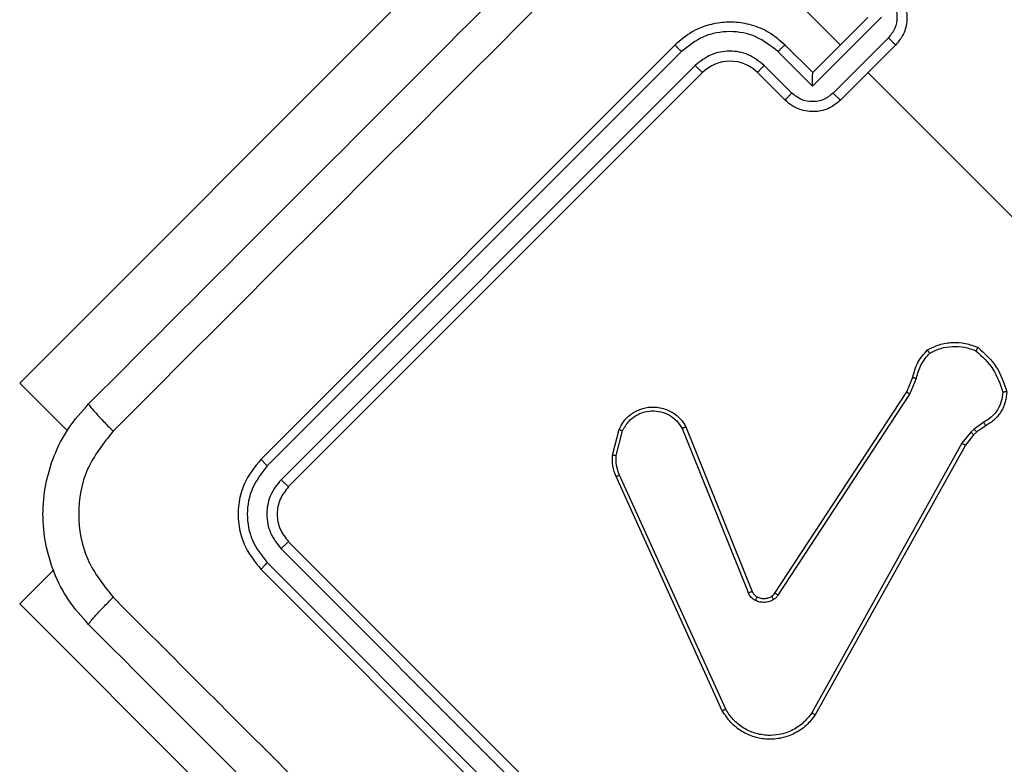
# Model space of a CAD drawing. Units: millimetres. Extents: x -4748 to 4839, y -3372 to 7419.
# Drawn here: x 2737 to 2787, y 4368 to 4406 of the extents above; entities that cross this region are included whole.
import ezdxf

# ---------------------------------------------------------------- set-up
doc = ezdxf.new("R2010")
doc.units = ezdxf.units.MM
doc.layers.add('Toestel 2D', color=7, linetype='Continuous', lineweight=20)

# ---------------------------------------------------------------- blocks, each defined once
blk = doc.blocks.new('wd1415')
at = {"color": 7, "linetype": 'Continuous', "lineweight": 25}
for p, q in [((3934.9813, 2613.4782), (3938.835, 2617.3319)), ((3939.1885, 2615.2106), (3938.3137, 2616.0854)), ((3939.3992, 2615.3537), (3939.0455, 2614.9999)), ((3939.33, 2615.352), (3939.0471, 2615.0692)), ((3939.4346, 2615.2475), (3939.1516, 2614.9645)), ((3938.34, 2615.2106), (3936.2187, 2613.0893)), ((3939.0471, 2615.0692), (3938.9057, 2615.2106)), ((3939.4714, 2615.2106), (3939.1885, 2614.9278)), ((3938.3733, 2615.1768), (3936.2505, 2613.0541)), ((3939.0455, 2614.9999), (3938.8686, 2615.1768)), ((3938.444, 2615.106), (3936.3213, 2612.9834)), ((3938.9393, 2614.9645), (3938.7978, 2615.106)), ((3938.4814, 2615.0692), (3936.3601, 2612.9479)), ((3938.9057, 2614.9278), (3938.7643, 2615.0692)), ((3939.0471, 2615.0692), (3939.0471, 2615.0692)), ((3939.5288, 2613.4327), (3939.5593, 2613.5079)), ((3939.545, 2613.4219), (3939.5784, 2613.5042)), ((3938.8529, 2612.4021), (3939.5288, 2613.4327)), ((3938.869, 2612.391), (3939.545, 2613.4219)), ((3939.9241, 2613.278), (3939.8735, 2613.2428)), ((3938.0209, 2613.1096), (3938.0539, 2613.241)), ((3938.0398, 2613.1074), (3938.0715, 2613.2334)), ((3938.3776, 2613.2456), (3938.7168, 2612.4025)), ((3938.3966, 2613.254), (3938.7361, 2612.4101)), ((3939.8569, 2613.2276), (3939.8112, 2613.1698)), ((3939.8735, 2613.2428), (3939.8569, 2613.2276)), ((3939.8874, 2613.228), (3939.8708, 2613.2128)), ((3939.9336, 2613.2601), (3939.8874, 2613.228)), ((3939.8112, 2613.1698), (3939.0417, 2611.7883)), ((3939.8708, 2613.2128), (3939.8291, 2613.16)), ((3939.8291, 2613.16), (3939.0594, 2611.7781)), ((3938.5833, 2611.7994), (3938.0384, 2612.9989)), ((3938.6004, 2611.808), (3938.0557, 2613.0072)), ((3936.3601, 2612.665), (3938.4814, 2610.5437)), ((3936.3213, 2612.6296), (3938.444, 2610.5069)), ((3936.2187, 2612.5236), (3938.34, 2610.4023)), ((3936.2505, 2612.5588), (3938.3733, 2610.4361)), ((3938.835, 2608.4931), (3934.9813, 2612.3468))]:
    blk.add_line(p, q, dxfattribs=at)
at = {"color": 8, "linetype": 'Continuous', "lineweight": 25}
for p, q in [((3934.9813, 2613.4782), (3935.2256, 2613.2338)), ((3934.9813, 2612.3468), (3935.1556, 2612.5212))]:
    blk.add_line(p, q, dxfattribs=at)
at = {"color": 7, "linetype": 'Continuous', "lineweight": 25, "flags": 128}
blk.add_lwpolyline([(3940.4594, 2613.9397), (3940.3182, 2614.081), (3940.177, 2614.2222), (3940.0358, 2614.3634), (3939.8946, 2614.5046), (3939.7534, 2614.6458), (3939.6122, 2614.7869), (3939.4711, 2614.9281), (3939.33, 2615.0692)], dxfattribs=at)
at = {"color": 7, "linetype": 'Continuous', "lineweight": 25}
blk.add_arc((3938.6229, 2614.9278), 0.2, 44.9983, 135.0017, dxfattribs=at)
for points, knots in [([(3935.3348, 2613.3721), (3935.9669, 2614.0043), (3937.2314, 2615.2687), (3939.1304, 2617.1678), (3940.3949, 2618.4322), (3941.027, 2619.0643)], [0, 0, 0, 0, 0.333298, 0.666702, 1, 1, 1, 1]), ([(3938.3137, 2616.0855), (3937.8378, 2615.6096), (3936.8861, 2614.6579), (3935.9353, 2613.7072), (3935.4599, 2613.2318)], [0, 0, 0, 0, 0.499987, 1, 1, 1, 1]), ([(3939.4714, 2615.4935), (3939.4823, 2615.4809), (3939.5033, 2615.4565), (3939.5221, 2615.4131), (3939.5307, 2615.37), (3939.5296, 2615.3176), (3939.513, 2615.2603), (3939.4844, 2615.2262), (3939.4714, 2615.2106)], [0, 0, 0, 0, 0.15838, 0.307356, 0.446875, 0.576799, 0.807239, 1, 1, 1, 1]), ([(3939.4346, 2615.4598), (3939.4468, 2615.4443), (3939.4712, 2615.4132), (3939.4821, 2615.3537), (3939.4715, 2615.2941), (3939.4469, 2615.2631), (3939.4346, 2615.2475)], [0, 0, 0, 0, 0.2499639, 0.4998885, 0.7495222, 1, 1, 1, 1]), ([(3938.9057, 2615.2106), (3938.879, 2615.2335), (3938.8276, 2615.2777), (3938.736, 2615.315), (3938.6469, 2615.3302), (3938.5422, 2615.3248), (3938.4328, 2615.2894), (3938.3684, 2615.2347), (3938.34, 2615.2106)], [0, 0, 0, 0, 0.167542, 0.322989, 0.466353, 0.597614, 0.822824, 1, 1, 1, 1]), ([(3938.8686, 2615.1768), (3938.8324, 2615.2052), (3938.76, 2615.262), (3938.6435, 2615.2834), (3938.5527, 2615.2749), (3938.4638, 2615.2489), (3938.4094, 2615.2056), (3938.3733, 2615.1768)], [0, 0, 0, 0, 0.249638, 0.499234, 0.623582, 0.74988, 1, 1, 1, 1]), ([(3939.4714, 2615.2106), (3939.4713, 2615.2108), (3939.471, 2615.2111), (3939.4687, 2615.2133), (3939.4654, 2615.2168), (3939.4607, 2615.2214), (3939.4551, 2615.2271), (3939.4487, 2615.2335), (3939.4418, 2615.2404), (3939.437, 2615.2452), (3939.4346, 2615.2475)], [0, 0, 0, 0, 0.125082, 0.250197, 0.37517, 0.499971, 0.624713, 0.749817, 0.875058, 1, 1, 1, 1]), ([(3938.3733, 2615.1768), (3938.3688, 2615.1813), (3938.36, 2615.1901), (3938.3489, 2615.2013), (3938.3415, 2615.209), (3938.3405, 2615.2101), (3938.34, 2615.2106)], [0, 0, 0, 0, 0.25, 0.499992, 0.749824, 1, 1, 1, 1]), ([(3938.8686, 2615.1768), (3938.8732, 2615.1814), (3938.8826, 2615.1906), (3938.8947, 2615.202), (3938.9034, 2615.2096), (3938.9049, 2615.2103), (3938.9057, 2615.2106)], [0, 0, 0, 0, 0.250296, 0.500124, 0.749935, 1, 1, 1, 1]), ([(3938.7978, 2615.106), (3938.7719, 2615.1265), (3938.7203, 2615.1675), (3938.6209, 2615.1851), (3938.5219, 2615.167), (3938.47, 2615.1263), (3938.444, 2615.106)], [0, 0, 0, 0, 0.250416, 0.500184, 0.750164, 1, 1, 1, 1]), ([(3938.4814, 2615.0692), (3938.4813, 2615.0693), (3938.4809, 2615.0696), (3938.4786, 2615.0718), (3938.4751, 2615.0752), (3938.4704, 2615.0798), (3938.4647, 2615.0855), (3938.4582, 2615.0919), (3938.4512, 2615.0989), (3938.4464, 2615.1037), (3938.444, 2615.106)], [0, 0, 0, 0, 0.125026, 0.250172, 0.375379, 0.500107, 0.62487, 0.74981, 0.875292, 1, 1, 1, 1]), ([(3938.7643, 2615.0692), (3938.7646, 2615.07), (3938.7652, 2615.0715), (3938.7728, 2615.0801), (3938.7841, 2615.0921), (3938.7932, 2615.1014), (3938.7978, 2615.106)], [0, 0, 0, 0, 0.2501055, 0.4998801, 0.7496869, 1, 1, 1, 1]), ([(3939.0455, 2614.9999), (3939.0455, 2615.0077), (3939.0455, 2615.0233), (3939.0458, 2615.042), (3939.0461, 2615.0551), (3939.0464, 2615.0629), (3939.0468, 2615.0679), (3939.047, 2615.0688), (3939.0471, 2615.0692)], [0, 0, 0, 0, 0.251366, 0.502302, 0.646388, 0.775649, 0.892502, 1, 1, 1, 1]), ([(3938.9057, 2614.9278), (3938.9061, 2614.9287), (3938.9071, 2614.9305), (3938.9159, 2614.9403), (3938.9272, 2614.9523), (3938.9353, 2614.9604), (3938.9393, 2614.9645)], [0, 0, 0, 0, 0.279861, 0.559079, 0.779591, 1, 1, 1, 1]), ([(3939.1516, 2614.9645), (3939.1361, 2614.9522), (3939.105, 2614.9277), (3939.0454, 2614.917), (3938.986, 2614.928), (3938.9549, 2614.9523), (3938.9393, 2614.9645)], [0, 0, 0, 0, 0.250477, 0.500029, 0.750093, 1, 1, 1, 1]), ([(3939.1516, 2614.9645), (3939.154, 2614.9621), (3939.1588, 2614.9574), (3939.1657, 2614.9505), (3939.1721, 2614.9441), (3939.1777, 2614.9384), (3939.1824, 2614.9338), (3939.1858, 2614.9304), (3939.1881, 2614.9282), (3939.1884, 2614.9279), (3939.1885, 2614.9278)], [0, 0, 0, 0, 0.125166, 0.25022, 0.375339, 0.49993, 0.624748, 0.749835, 0.874902, 1, 1, 1, 1]), ([(3939.1885, 2614.9278), (3939.173, 2614.9148), (3939.1389, 2614.8862), (3939.0816, 2614.8695), (3939.0292, 2614.8685), (3938.9861, 2614.8771), (3938.9426, 2614.8958), (3938.9182, 2614.9169), (3938.9057, 2614.9278)], [0, 0, 0, 0, 0.1927354, 0.4230951, 0.5530018, 0.6925026, 0.8414273, 1, 1, 1, 1]), ([(3939.6343, 2613.6479), (3939.6545, 2613.658), (3939.6949, 2613.6782), (3939.7624, 2613.6888), (3939.8306, 2613.685), (3939.8729, 2613.6689), (3939.894, 2613.6608)], [0, 0, 0, 0, 0.249915, 0.499975, 0.750047, 1, 1, 1, 1]), ([(3939.5593, 2613.5079), (3939.5665, 2613.534), (3939.581, 2613.5864), (3939.6165, 2613.6274), (3939.6343, 2613.6479)], [0, 0, 0, 0, 0.499962, 1, 1, 1, 1]), ([(3939.5784, 2613.5042), (3939.585, 2613.528), (3939.5982, 2613.5756), (3939.6302, 2613.6133), (3939.6462, 2613.6321)], [0, 0, 0, 0, 0.49992, 1, 1, 1, 1]), ([(3939.6343, 2613.6479), (3939.6344, 2613.6477), (3939.6347, 2613.6473), (3939.6366, 2613.6447), (3939.6388, 2613.6417), (3939.641, 2613.6389), (3939.6434, 2613.6356), (3939.6452, 2613.6333), (3939.6462, 2613.6321)], [0, 0, 0, 0, 0.215065, 0.452582, 0.580386, 0.715031, 0.854663, 1, 1, 1, 1]), ([(3939.6462, 2613.6321), (3939.6647, 2613.6411), (3939.7017, 2613.659), (3939.7632, 2613.6681), (3939.8253, 2613.665), (3939.8639, 2613.6508), (3939.8832, 2613.6437)], [0, 0, 0, 0, 0.249891, 0.499943, 0.750116, 1, 1, 1, 1]), ([(3939.894, 2613.6608), (3939.8938, 2613.6606), (3939.8935, 2613.6602), (3939.8917, 2613.6576), (3939.8897, 2613.6543), (3939.8878, 2613.6512), (3939.8856, 2613.6476), (3939.884, 2613.6451), (3939.8832, 2613.6437)], [0, 0, 0, 0, 0.2115989, 0.4479902, 0.5758816, 0.7105429, 0.8523541, 1, 1, 1, 1]), ([(3939.8832, 2613.6437), (3939.9153, 2613.6144), (3939.9795, 2613.5556), (3940.0073, 2613.4732), (3940.0212, 2613.4319)], [0, 0, 0, 0, 0.499985, 1, 1, 1, 1]), ([(3939.894, 2613.6608), (3939.9286, 2613.6295), (3939.9979, 2613.5669), (3940.027, 2613.4782), (3940.0416, 2613.4339)], [0, 0, 0, 0, 0.500046, 1, 1, 1, 1]), ([(3939.5593, 2613.5079), (3939.5597, 2613.5078), (3939.5605, 2613.5077), (3939.5655, 2613.5067), (3939.5718, 2613.5055), (3939.5762, 2613.5046), (3939.5784, 2613.5042)], [0, 0, 0, 0, 0.279809, 0.559431, 0.780212, 1, 1, 1, 1]), ([(3939.5288, 2613.4327), (3939.529, 2613.4325), (3939.5295, 2613.4322), (3939.5331, 2613.4297), (3939.5385, 2613.4261), (3939.5428, 2613.4233), (3939.545, 2613.4219)], [0, 0, 0, 0, 0.250069, 0.499421, 0.748894, 1, 1, 1, 1]), ([(3940.0212, 2613.4319), (3940.0195, 2613.4161), (3940.0161, 2613.3843), (3939.9953, 2613.3407), (3939.9649, 2613.3031), (3939.9377, 2613.2864), (3939.9241, 2613.278)], [0, 0, 0, 0, 0.250039, 0.5, 0.749838, 1, 1, 1, 1]), ([(3940.0416, 2613.4339), (3940.04, 2613.4165), (3940.0368, 2613.3814), (3940.0145, 2613.3323), (3939.9805, 2613.2891), (3939.9494, 2613.2698), (3939.9336, 2613.2601)], [0, 0, 0, 0, 0.243004, 0.490715, 0.743005, 1, 1, 1, 1]), ([(3940.0416, 2613.4339), (3940.0413, 2613.4339), (3940.0408, 2613.4339), (3940.0374, 2613.4335), (3940.0335, 2613.4331), (3940.0298, 2613.4328), (3940.0257, 2613.4324), (3940.0227, 2613.4321), (3940.0212, 2613.4319)], [0, 0, 0, 0, 0.2192557, 0.4584545, 0.5862396, 0.7189571, 0.8572914, 1, 1, 1, 1]), ([(3935.3348, 2612.2408), (3935.2985, 2612.2816), (3935.2269, 2612.3623), (3935.1313, 2612.5497), (3935.0803, 2612.8066), (3935.1314, 2613.0633), (3935.227, 2613.2508), (3935.2985, 2613.3313), (3935.3348, 2613.3721)], [0, 0, 0, 0, 0.130531, 0.257574, 0.500014, 0.742663, 0.869621, 1, 1, 1, 1]), ([(3935.3348, 2613.3721), (3935.3359, 2613.3691), (3935.3382, 2613.3631), (3935.3656, 2613.3307), (3935.4075, 2613.2853), (3935.4425, 2613.2497), (3935.4599, 2613.2318)], [0, 0, 0, 0, 0.249924, 0.499827, 0.749583, 1, 1, 1, 1]), ([(3938.0539, 2613.241), (3938.0607, 2613.2542), (3938.0752, 2613.2823), (3938.1113, 2613.3184), (3938.1609, 2613.3467), (3938.2237, 2613.3596), (3938.2884, 2613.35), (3938.341, 2613.3217), (3938.376, 2613.2884), (3938.3904, 2613.2644), (3938.3966, 2613.254)], [0, 0, 0, 0, 0.103739, 0.221737, 0.353853, 0.500208, 0.664975, 0.803232, 0.914928, 1, 1, 1, 1]), ([(3938.0715, 2613.2334), (3938.0815, 2613.2511), (3938.0989, 2613.282), (3938.1371, 2613.3118), (3938.1766, 2613.3299), (3938.2206, 2613.338), (3938.2686, 2613.3332), (3938.3131, 2613.3151), (3938.3517, 2613.2859), (3938.369, 2613.2591), (3938.3776, 2613.2456)], [0, 0, 0, 0, 0.158564, 0.276882, 0.37483, 0.499937, 0.624901, 0.749984, 0.874938, 1, 1, 1, 1]), ([(3939.9336, 2613.2601), (3939.9334, 2613.2604), (3939.933, 2613.2611), (3939.9304, 2613.2659), (3939.9273, 2613.2718), (3939.9252, 2613.2759), (3939.9241, 2613.278)], [0, 0, 0, 0, 0.279711, 0.558764, 0.778917, 1, 1, 1, 1]), ([(3935.4599, 2613.2318), (3935.4107, 2613.1698), (3935.3121, 2613.0456), (3935.2695, 2612.8065), (3935.3125, 2612.5676), (3935.4108, 2612.4433), (3935.4599, 2612.3811)], [0, 0, 0, 0, 0.249945, 0.500042, 0.749964, 1, 1, 1, 1]), ([(3938.0539, 2613.241), (3938.0542, 2613.2409), (3938.0547, 2613.2406), (3938.0587, 2613.2389), (3938.0645, 2613.2364), (3938.0692, 2613.2344), (3938.0715, 2613.2334)], [0, 0, 0, 0, 0.249943, 0.49991, 0.749071, 1, 1, 1, 1]), ([(3938.3966, 2613.254), (3938.3964, 2613.2539), (3938.3959, 2613.2538), (3938.3929, 2613.2525), (3938.3894, 2613.251), (3938.386, 2613.2494), (3938.3819, 2613.2477), (3938.3791, 2613.2463), (3938.3776, 2613.2456)], [0, 0, 0, 0, 0.20564, 0.440856, 0.56905, 0.704938, 0.849572, 1, 1, 1, 1]), ([(3939.8708, 2613.2128), (3939.8706, 2613.2131), (3939.87, 2613.2136), (3939.8662, 2613.2175), (3939.8617, 2613.2225), (3939.8585, 2613.2259), (3939.8569, 2613.2276)], [0, 0, 0, 0, 0.279655, 0.559352, 0.77891, 1, 1, 1, 1]), ([(3939.8874, 2613.228), (3939.8871, 2613.2282), (3939.8866, 2613.2288), (3939.8828, 2613.2327), (3939.8782, 2613.2377), (3939.8751, 2613.2411), (3939.8735, 2613.2428)], [0, 0, 0, 0, 0.279669, 0.559381, 0.779939, 1, 1, 1, 1]), ([(3939.8291, 2613.16), (3939.8288, 2613.1601), (3939.8282, 2613.1604), (3939.8241, 2613.1626), (3939.8182, 2613.1659), (3939.8135, 2613.1685), (3939.8112, 2613.1698)], [0, 0, 0, 0, 0.250125, 0.499314, 0.749493, 1, 1, 1, 1]), ([(3936.2187, 2613.0893), (3936.1859, 2613.048), (3936.1203, 2612.9654), (3936.0922, 2612.8065), (3936.1202, 2612.6476), (3936.1859, 2612.5649), (3936.2187, 2612.5236)], [0, 0, 0, 0, 0.249946, 0.49985, 0.749851, 1, 1, 1, 1]), ([(3936.2505, 2613.0541), (3936.2456, 2613.0591), (3936.2358, 2613.0692), (3936.2252, 2613.0805), (3936.2193, 2613.0875), (3936.2189, 2613.0887), (3936.2187, 2613.0893)], [0, 0, 0, 0, 0.2794529, 0.5589163, 0.7794824, 1, 1, 1, 1]), ([(3938.0384, 2612.9989), (3938.0317, 2613.0169), (3938.0184, 2613.0526), (3938.0201, 2613.0907), (3938.0209, 2613.1096)], [0, 0, 0, 0, 0.505474, 1, 1, 1, 1]), ([(3938.0209, 2613.1096), (3938.0213, 2613.1095), (3938.022, 2613.1094), (3938.027, 2613.1089), (3938.0332, 2613.1082), (3938.0376, 2613.1077), (3938.0398, 2613.1074)], [0, 0, 0, 0, 0.27977, 0.559644, 0.779319, 1, 1, 1, 1]), ([(3938.0557, 2613.0072), (3938.0497, 2613.0233), (3938.0376, 2613.0557), (3938.0391, 2613.0902), (3938.0398, 2613.1074)], [0, 0, 0, 0, 0.499875, 1, 1, 1, 1]), ([(3936.2505, 2613.0541), (3936.2221, 2613.0179), (3936.1654, 2612.9455), (3936.1438, 2612.8289), (3936.1524, 2612.738), (3936.1785, 2612.6492), (3936.2217, 2612.5949), (3936.2505, 2612.5588)], [0, 0, 0, 0, 0.249594, 0.499234, 0.623814, 0.74986, 1, 1, 1, 1]), ([(3936.3213, 2612.9834), (3936.3007, 2612.9576), (3936.2698, 2612.9188), (3936.2512, 2612.8553), (3936.2451, 2612.7904), (3936.2605, 2612.7072), (3936.301, 2612.6554), (3936.3213, 2612.6296)], [0, 0, 0, 0, 0.250167, 0.37616, 0.500809, 0.750389, 1, 1, 1, 1]), ([(3936.3601, 2612.9479), (3936.3591, 2612.9484), (3936.3571, 2612.9493), (3936.3466, 2612.9587), (3936.334, 2612.9707), (3936.3255, 2612.9791), (3936.3213, 2612.9834)], [0, 0, 0, 0, 0.279795, 0.558764, 0.779161, 1, 1, 1, 1]), ([(3938.0384, 2612.9989), (3938.0387, 2612.9991), (3938.0394, 2612.9995), (3938.0439, 2613.0017), (3938.0496, 2613.0044), (3938.0537, 2613.0062), (3938.0557, 2613.0072)], [0, 0, 0, 0, 0.279506, 0.55872, 0.779305, 1, 1, 1, 1]), ([(3936.3601, 2612.9479), (3936.3437, 2612.9272), (3936.3109, 2612.886), (3936.2968, 2612.8065), (3936.3109, 2612.727), (3936.3437, 2612.6857), (3936.3601, 2612.665)], [0, 0, 0, 0, 0.250037, 0.499832, 0.749748, 1, 1, 1, 1]), ([(3936.3601, 2612.665), (3936.3591, 2612.6645), (3936.3571, 2612.6636), (3936.3466, 2612.6542), (3936.334, 2612.6422), (3936.3255, 2612.6338), (3936.3213, 2612.6296)], [0, 0, 0, 0, 0.2798337, 0.5587176, 0.7793272, 1, 1, 1, 1]), ([(3936.2505, 2612.5588), (3936.2456, 2612.5538), (3936.2358, 2612.5438), (3936.2252, 2612.5324), (3936.2193, 2612.5254), (3936.2189, 2612.5242), (3936.2187, 2612.5236)], [0, 0, 0, 0, 0.279366, 0.5589428, 0.7794566, 1, 1, 1, 1]), ([(3935.3348, 2612.2408), (3935.3358, 2612.2437), (3935.3379, 2612.2496), (3935.3656, 2612.2823), (3935.4076, 2612.3277), (3935.4425, 2612.3633), (3935.4599, 2612.3811)], [0, 0, 0, 0, 0.250394, 0.500084, 0.750004, 1, 1, 1, 1]), ([(3935.4599, 2612.3811), (3936.0938, 2611.7472), (3937.3616, 2610.4795), (3939.2657, 2608.5754), (3940.5334, 2607.3076), (3941.1673, 2606.6737)], [0, 0, 0, 0, 0.333334, 0.666662, 1, 1, 1, 1]), ([(3938.7361, 2612.4101), (3938.7357, 2612.41), (3938.735, 2612.4097), (3938.7298, 2612.4077), (3938.7234, 2612.4052), (3938.719, 2612.4034), (3938.7168, 2612.4025)], [0, 0, 0, 0, 0.279413, 0.559067, 0.779948, 1, 1, 1, 1]), ([(3938.7527, 2612.3642), (3938.745, 2612.3689), (3938.7295, 2612.3784), (3938.7211, 2612.3945), (3938.7168, 2612.4025)], [0, 0, 0, 0, 0.500361, 1, 1, 1, 1]), ([(3938.7361, 2612.4101), (3938.739, 2612.4045), (3938.745, 2612.3928), (3938.7563, 2612.3859), (3938.7621, 2612.3823)], [0, 0, 0, 0, 0.4776068, 1, 1, 1, 1]), ([(3938.7621, 2612.3823), (3938.7619, 2612.382), (3938.7614, 2612.3814), (3938.7588, 2612.3765), (3938.7558, 2612.3705), (3938.7538, 2612.3663), (3938.7527, 2612.3642)], [0, 0, 0, 0, 0.279884, 0.55951, 0.779191, 1, 1, 1, 1]), ([(3938.8461, 2612.3688), (3938.8389, 2612.3651), (3938.8244, 2612.3577), (3938.8001, 2612.3541), (3938.7754, 2612.3552), (3938.7603, 2612.3612), (3938.7527, 2612.3642)], [0, 0, 0, 0, 0.2466017, 0.5002862, 0.7519279, 1, 1, 1, 1]), ([(3938.7621, 2612.3823), (3938.7682, 2612.3799), (3938.7802, 2612.3752), (3938.7997, 2612.374), (3938.8191, 2612.3771), (3938.8306, 2612.383), (3938.8363, 2612.386)], [0, 0, 0, 0, 0.250073, 0.500186, 0.749655, 1, 1, 1, 1]), ([(3938.8363, 2612.386), (3938.8396, 2612.3882), (3938.846, 2612.3926), (3938.8506, 2612.3989), (3938.8529, 2612.4021)], [0, 0, 0, 0, 0.500548, 1, 1, 1, 1]), ([(3938.8363, 2612.386), (3938.8364, 2612.3857), (3938.8366, 2612.385), (3938.8388, 2612.3811), (3938.842, 2612.3755), (3938.8447, 2612.371), (3938.8461, 2612.3688)], [0, 0, 0, 0, 0.249946, 0.49993, 0.749703, 1, 1, 1, 1]), ([(3938.869, 2612.391), (3938.8658, 2612.3867), (3938.8594, 2612.378), (3938.8505, 2612.3719), (3938.8461, 2612.3688)], [0, 0, 0, 0, 0.499318, 1, 1, 1, 1]), ([(3938.869, 2612.391), (3938.8666, 2612.3926), (3938.8618, 2612.3958), (3938.8565, 2612.3993), (3938.8535, 2612.4016), (3938.8531, 2612.4019), (3938.8529, 2612.4021)], [0, 0, 0, 0, 0.280098, 0.559522, 0.779882, 1, 1, 1, 1]), ([(3941.027, 2606.5486), (3940.3949, 2607.1807), (3939.1304, 2608.4451), (3937.2314, 2610.3442), (3935.9669, 2611.6086), (3935.3348, 2612.2408)], [0, 0, 0, 0, 0.333297, 0.666701, 1, 1, 1, 1]), ([(3938.5833, 2611.7994), (3938.5834, 2611.7995), (3938.5838, 2611.7997), (3938.5864, 2611.8011), (3938.5895, 2611.8026), (3938.5926, 2611.8042), (3938.5963, 2611.806), (3938.599, 2611.8074), (3938.6004, 2611.808)], [0, 0, 0, 0, 0.20245, 0.436474, 0.565427, 0.701602, 0.846389, 1, 1, 1, 1]), ([(3939.0417, 2611.7883), (3939.028, 2611.7708), (3939.0008, 2611.7358), (3938.9431, 2611.6974), (3938.8798, 2611.6757), (3938.8133, 2611.6709), (3938.7495, 2611.682), (3938.689, 2611.7101), (3938.6364, 2611.7521), (3938.6124, 2611.7894), (3938.6004, 2611.808)], [0, 0, 0, 0, 0.125014, 0.25002, 0.386906, 0.499986, 0.624999, 0.750003, 0.87502, 1, 1, 1, 1]), ([(3939.0594, 2611.7781), (3939.0448, 2611.7592), (3939.0155, 2611.7213), (3938.955, 2611.6811), (3938.8873, 2611.6567), (3938.8163, 2611.6507), (3938.7465, 2611.6625), (3938.6817, 2611.6915), (3938.6236, 2611.7369), (3938.5968, 2611.7784), (3938.5833, 2611.7994)], [0, 0, 0, 0, 0.124951, 0.249879, 0.374902, 0.499886, 0.61941, 0.742586, 0.869437, 1, 1, 1, 1]), ([(3939.0594, 2611.7781), (3939.0592, 2611.7782), (3939.0587, 2611.7783), (3939.0558, 2611.7799), (3939.0525, 2611.7818), (3939.0493, 2611.7837), (3939.0456, 2611.7859), (3939.043, 2611.7875), (3939.0417, 2611.7883)], [0, 0, 0, 0, 0.211591, 0.448459, 0.576573, 0.711137, 0.851858, 1, 1, 1, 1])]:
    blk.add_open_spline(points, degree=3, knots=knots, dxfattribs=at)
blk = doc.blocks.new('VPL-03-WD1415')
at = {"layer": 'Toestel 2D', "color": 3, "xscale": 10, "yscale": 10, "zscale": 10}
blk.add_blockref('wd1415', (-36612.872, -21747.044), dxfattribs=at)
blk = doc.blocks.new('VPL-18-RC1415')
blk.add_blockref('VPL-03-WD1415', (0, 0))

msp = doc.modelspace()

# ---------------------------------------------------------------- block references
msp.add_blockref('VPL-18-RC1415', (0, 0))

doc.saveas('drawing.dxf')
